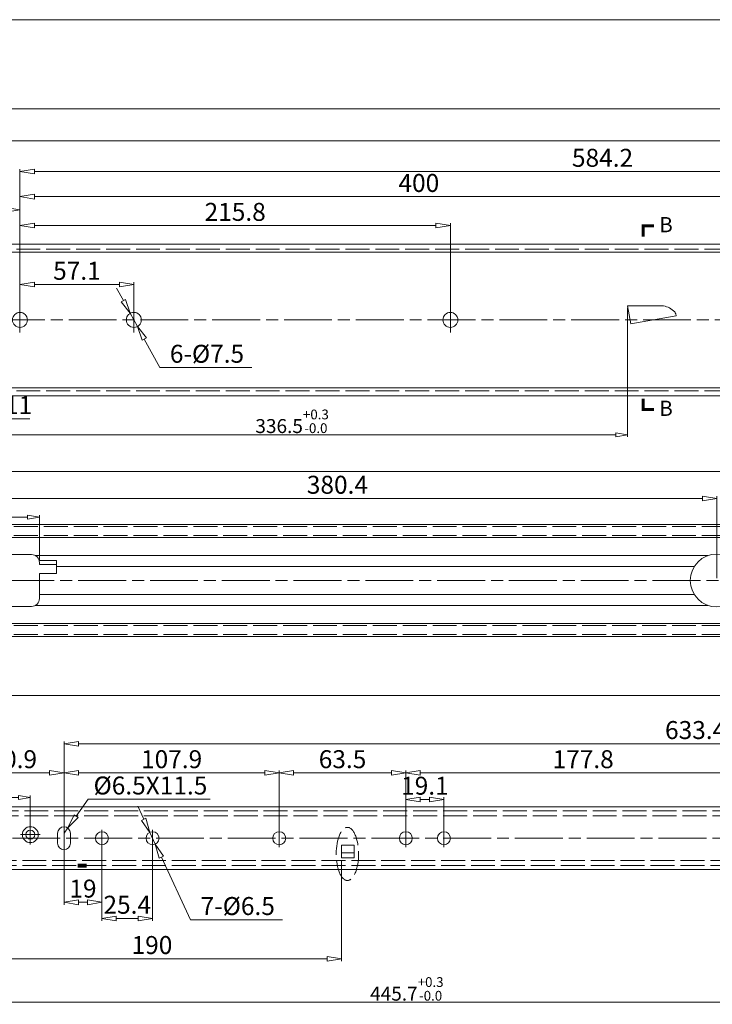
# Model space of a CAD drawing. Units: millimetres. Extents: x -2190 to 88902, y -3030 to 3126.
# Drawn here: x 87842 to 88189, y -2629 to -2136 of the extents above; entities that cross this region are included whole.
import ezdxf

# ---------------------------------------------------------------- set-up
doc = ezdxf.new("R2010")
doc.units = ezdxf.units.MM
doc.linetypes.add('ACAD_ISO02W100', pattern=[15, 12, -3])
doc.linetypes.add('ACAD_ISO08W100', pattern=[36, 24, -3, 6, -3])
for name, color, linetype, lineweight in [('标注层', 4, 'Continuous', 15), ('点划线', 6, 'ACAD_ISO08W100', 9), ('粗实线', 7, 'Continuous', 20), ('虚线', 5, 'ACAD_ISO02W100', 9)]:
    doc.layers.add(name, color=color, linetype=linetype, lineweight=lineweight)
doc.styles.get("Standard").update_dxf_attribs({"font": 'txt', "bigfont": 'gbcbig.shx'})
doc.styles.add('STYLE2', font='txt.shx', dxfattribs={"width": 0.95, "oblique": 0.5, "height": 7})
doc.styles.add('样式 3', font='SimSun.ttf')
doc.dimstyles.new('高度7.5', dxfattribs={"dimtxt": 7.5, "dimasz": 6, "dimexe": 1, "dimexo": 1, "dimgap": 1, "dimtad": 1, "dimtoh": 1, "dimdsep": 46, "dimtxsty": 'Standard', "dimblk1": 'CLOSEDBLANK', "dimblk2": 'CLOSEDBLANK', "dimsah": 1, "dimcen": 5, "dimclrd": 1, "dimclre": 1, "dimclrt": 256, "dimadec": 0, "dimazin": 0, "dimtfac": 1, "dimtmove": 0, "dimatfit": 3, "dimldrblk": 'CLOSEDBLANK', "dimfxl": 1, "dimlwd": 9, "dimlwe": 9, "dimarcsym": 0})

# ---------------------------------------------------------------- blocks, each defined once
blk = doc.blocks.new('_ClosedBlank')
at = {"layer": '粗实线', "color": 0, "lineweight": -2}
for p, q in [((-1, 0.167), (0, 0)), ((-1, 0.167), (-1, -0.167)), ((0, 0), (-1, -0.167))]:
    blk.add_line(p, q, dxfattribs=at)
blk = doc.blocks.new('*D2479')
at = {"layer": 'Defpoints', "color": 0, "transparency": 16777216}
for p in [(87810.41, -2316.39), (87821.41, -2316.39), (87821.41, -2335.95)]:
    blk.add_point(p, dxfattribs=at)
at = {"layer": '标注层', "color": 1, "lineweight": 9, "transparency": 16777216}
for p, q in [((87810.41, -2317.59), (87810.41, -2337.15)), ((87821.41, -2317.59), (87821.41, -2337.15)), ((87803.21, -2335.95), (87796.01, -2335.95)), ((87810.41, -2335.95), (87821.41, -2335.95)), ((87828.61, -2335.95), (87847.21, -2335.95))]:
    blk.add_line(p, q, dxfattribs=at)
at = {"layer": '标注层', "color": 1, "lineweight": 9, "transparency": 16777216, "xscale": 7.2, "yscale": 7.2, "zscale": 7.2}
blk.add_blockref('_ClosedBlank', (87810.41, -2335.95), dxfattribs=at)
at = {"layer": '标注层', "color": 1, "lineweight": 9, "transparency": 16777216, "xscale": 7.2, "yscale": 7.2, "zscale": 7.2, "rotation": 180}
blk.add_blockref('_ClosedBlank', (87821.41, -2335.95), dxfattribs=at)
at = {"layer": '标注层', "lineweight": -3, "transparency": 16777216, "insert": (87841.51, -2330.25), "char_height": 9, "attachment_point": 5}
blk.add_mtext('11', dxfattribs=at)
blk = doc.blocks.new('*D2481')
at = {"layer": 'Defpoints', "color": 0, "transparency": 16777216}
for p in [(88674.01, -2180.7), (87810.41, -2248.39), (88674.01, -2260.89)]:
    blk.add_point(p, dxfattribs=at)
at = {"layer": '标注层', "color": 1, "lineweight": 9, "transparency": 16777216}
for p, q in [((87810.41, -2247.19), (87810.41, -2179.5)), ((88674.01, -2259.69), (88674.01, -2179.5)), ((87817.61, -2180.7), (88666.81, -2180.7))]:
    blk.add_line(p, q, dxfattribs=at)
at = {"layer": '标注层', "color": 1, "lineweight": 9, "transparency": 16777216, "xscale": 7.2, "yscale": 7.2, "zscale": 7.2, "rotation": 180}
blk.add_blockref('_ClosedBlank', (87810.41, -2180.7), dxfattribs=at)
at = {"layer": '标注层', "color": 1, "lineweight": 9, "transparency": 16777216, "xscale": 7.2, "yscale": 7.2, "zscale": 7.2}
blk.add_blockref('_ClosedBlank', (88674.01, -2180.7), dxfattribs=at)
at = {"layer": '标注层', "lineweight": -3, "transparency": 16777216, "insert": (88242.21, -2175), "char_height": 9, "attachment_point": 5}
blk.add_mtext('863.6', dxfattribs=at)
blk = doc.blocks.new('*D2447')
at = {"layer": 'Defpoints', "color": 0, "transparency": 16777216}
for p in [(88658.01, -2196.62), (87810.41, -2247.39), (88658.01, -2249.74)]:
    blk.add_point(p, dxfattribs=at)
at = {"layer": '标注层', "color": 1, "lineweight": 9, "transparency": 16777216}
for p, q in [((87810.41, -2246.19), (87810.41, -2195.42)), ((87817.61, -2196.62), (88650.81, -2196.62)), ((88658.01, -2248.54), (88658.01, -2195.42))]:
    blk.add_line(p, q, dxfattribs=at)
at = {"layer": '标注层', "color": 1, "lineweight": 9, "transparency": 16777216, "xscale": 7.2, "yscale": 7.2, "zscale": 7.2, "rotation": 180}
blk.add_blockref('_ClosedBlank', (87810.41, -2196.62), dxfattribs=at)
at = {"layer": '标注层', "color": 1, "lineweight": 9, "transparency": 16777216, "xscale": 7.2, "yscale": 7.2, "zscale": 7.2}
blk.add_blockref('_ClosedBlank', (88658.01, -2196.62), dxfattribs=at)
at = {"layer": '标注层', "lineweight": -3, "transparency": 16777216, "insert": (88234.21, -2190.92), "char_height": 9, "attachment_point": 5}
blk.add_mtext('847.6', dxfattribs=at)
blk = doc.blocks.new('*D2482')
at = {"layer": 'Defpoints', "color": 0, "transparency": 16777216}
for p in [(88191.57, -2375.88), (87811.17, -2389), (88191.57, -2417)]:
    blk.add_point(p, dxfattribs=at)
at = {"layer": '标注层', "color": 1, "lineweight": 9, "transparency": 16777216}
for p, q in [((87811.17, -2387.8), (87811.17, -2374.68)), ((87818.37, -2375.88), (88184.37, -2375.88)), ((88191.57, -2415.8), (88191.57, -2374.68))]:
    blk.add_line(p, q, dxfattribs=at)
at = {"layer": '标注层', "color": 1, "lineweight": 9, "transparency": 16777216, "xscale": 7.2, "yscale": 7.2, "zscale": 7.2, "rotation": 180}
blk.add_blockref('_ClosedBlank', (87811.17, -2375.88), dxfattribs=at)
at = {"layer": '标注层', "color": 1, "lineweight": 9, "transparency": 16777216, "xscale": 7.2, "yscale": 7.2, "zscale": 7.2}
blk.add_blockref('_ClosedBlank', (88191.57, -2375.88), dxfattribs=at)
at = {"layer": '标注层', "lineweight": -3, "transparency": 16777216, "insert": (88001.37, -2370.18), "char_height": 9, "attachment_point": 5}
blk.add_mtext('380.4', dxfattribs=at)
blk = doc.blocks.new('*D2483')
at = {"layer": 'Defpoints', "color": 0, "transparency": 16777216}
for p in [(88668.27, -2362.36), (88668.27, -2383), (87811.17, -2389)]:
    blk.add_point(p, dxfattribs=at)
at = {"layer": '标注层', "color": 1, "lineweight": 9, "transparency": 16777216}
for p, q in [((87811.17, -2387.8), (87811.17, -2361.16)), ((87818.37, -2362.36), (88661.07, -2362.36)), ((88668.27, -2381.8), (88668.27, -2361.16))]:
    blk.add_line(p, q, dxfattribs=at)
at = {"layer": '标注层', "color": 1, "lineweight": 9, "transparency": 16777216, "xscale": 7.2, "yscale": 7.2, "zscale": 7.2, "rotation": 180}
blk.add_blockref('_ClosedBlank', (87811.17, -2362.36), dxfattribs=at)
at = {"layer": '标注层', "color": 1, "lineweight": 9, "transparency": 16777216, "xscale": 7.2, "yscale": 7.2, "zscale": 7.2}
blk.add_blockref('_ClosedBlank', (88668.27, -2362.36), dxfattribs=at)
at = {"layer": '标注层', "lineweight": -3, "transparency": 16777216, "insert": (88239.72, -2356.66), "char_height": 9, "attachment_point": 5}
blk.add_mtext('857.1', dxfattribs=at)
blk = doc.blocks.new('*D2484')
at = {"layer": 'Defpoints', "color": 0, "transparency": 16777216}
for p in [(87899.31, -2268.68), (87842.21, -2286.39), (87899.31, -2286.39)]:
    blk.add_point(p, dxfattribs=at)
at = {"layer": '标注层', "color": 1, "lineweight": 9, "transparency": 16777216}
for p, q in [((87842.21, -2285.19), (87842.21, -2267.48)), ((87849.41, -2268.68), (87892.11, -2268.68)), ((87899.31, -2285.19), (87899.31, -2267.48))]:
    blk.add_line(p, q, dxfattribs=at)
at = {"layer": '标注层', "color": 1, "lineweight": 9, "transparency": 16777216, "xscale": 7.2, "yscale": 7.2, "zscale": 7.2, "rotation": 180}
blk.add_blockref('_ClosedBlank', (87842.21, -2268.68), dxfattribs=at)
at = {"layer": '标注层', "color": 1, "lineweight": 9, "transparency": 16777216, "xscale": 7.2, "yscale": 7.2, "zscale": 7.2}
blk.add_blockref('_ClosedBlank', (87899.31, -2268.68), dxfattribs=at)
at = {"layer": '标注层', "lineweight": -3, "transparency": 16777216, "insert": (87870.76, -2262.98), "char_height": 9, "attachment_point": 5}
blk.add_mtext('57.1', dxfattribs=at)
blk = doc.blocks.new('*D2485')
at = {"layer": 'Defpoints', "color": 0, "transparency": 16777216}
for p in [(88651.49, -2474.54), (88651.49, -2527.63), (87813.39, -2536.83)]:
    blk.add_point(p, dxfattribs=at)
at = {"layer": '标注层', "color": 1, "lineweight": 9, "transparency": 16777216}
for p, q in [((87813.39, -2535.63), (87813.39, -2473.34)), ((87820.59, -2474.54), (88644.29, -2474.54)), ((88651.49, -2526.43), (88651.49, -2473.34))]:
    blk.add_line(p, q, dxfattribs=at)
at = {"layer": '标注层', "color": 1, "lineweight": 9, "transparency": 16777216, "xscale": 7.2, "yscale": 7.2, "zscale": 7.2, "rotation": 180}
blk.add_blockref('_ClosedBlank', (87813.39, -2474.54), dxfattribs=at)
at = {"layer": '标注层', "color": 1, "lineweight": 9, "transparency": 16777216, "xscale": 7.2, "yscale": 7.2, "zscale": 7.2}
blk.add_blockref('_ClosedBlank', (88651.49, -2474.54), dxfattribs=at)
at = {"layer": '标注层', "lineweight": -3, "transparency": 16777216, "insert": (88232.44, -2468.84), "char_height": 9, "attachment_point": 5}
blk.add_mtext('838.1', dxfattribs=at)
blk = doc.blocks.new('*D2486')
at = {"layer": 'Defpoints', "color": 0, "transparency": 16777216}
for p in [(87864.29, -2546.13), (87883.29, -2546.13), (87883.29, -2578.22)]:
    blk.add_point(p, dxfattribs=at)
at = {"layer": '标注层', "color": 1, "lineweight": 9, "transparency": 16777216}
for p, q in [((87864.29, -2547.33), (87864.29, -2579.42)), ((87883.29, -2547.33), (87883.29, -2579.42)), ((87871.49, -2578.22), (87876.09, -2578.22))]:
    blk.add_line(p, q, dxfattribs=at)
at = {"layer": '标注层', "color": 1, "lineweight": 9, "transparency": 16777216, "xscale": 7.2, "yscale": 7.2, "zscale": 7.2, "rotation": 180}
blk.add_blockref('_ClosedBlank', (87864.29, -2578.22), dxfattribs=at)
at = {"layer": '标注层', "color": 1, "lineweight": 9, "transparency": 16777216, "xscale": 7.2, "yscale": 7.2, "zscale": 7.2}
blk.add_blockref('_ClosedBlank', (87883.29, -2578.22), dxfattribs=at)
at = {"layer": '标注层', "lineweight": -3, "transparency": 16777216, "insert": (87873.79, -2572.52), "char_height": 9, "attachment_point": 5}
blk.add_mtext('19', dxfattribs=at)
blk = doc.blocks.new('*D2450')
at = {"layer": 'Defpoints', "color": 0, "transparency": 16777216}
for p in [(87883.29, -2546.13), (87908.69, -2546.13), (87908.69, -2586.32)]:
    blk.add_point(p, dxfattribs=at)
at = {"layer": '标注层', "color": 1, "lineweight": 9, "transparency": 16777216}
for p, q in [((87883.29, -2547.33), (87883.29, -2587.52)), ((87908.69, -2547.33), (87908.69, -2587.52)), ((87890.49, -2586.32), (87901.49, -2586.32))]:
    blk.add_line(p, q, dxfattribs=at)
at = {"layer": '标注层', "color": 1, "lineweight": 9, "transparency": 16777216, "xscale": 7.2, "yscale": 7.2, "zscale": 7.2, "rotation": 180}
blk.add_blockref('_ClosedBlank', (87883.29, -2586.32), dxfattribs=at)
at = {"layer": '标注层', "color": 1, "lineweight": 9, "transparency": 16777216, "xscale": 7.2, "yscale": 7.2, "zscale": 7.2}
blk.add_blockref('_ClosedBlank', (87908.69, -2586.32), dxfattribs=at)
at = {"layer": '标注层', "lineweight": -3, "transparency": 16777216, "insert": (87895.99, -2580.62), "char_height": 9, "attachment_point": 5}
blk.add_mtext('25.4', dxfattribs=at)
blk = doc.blocks.new('*D2464')
at = {"layer": 'Defpoints', "color": 0, "transparency": 16777216}
for p in [(87842.21, -2231.27), (87810.41, -2286.39), (87842.21, -2286.39)]:
    blk.add_point(p, dxfattribs=at)
at = {"layer": '标注层', "color": 1, "lineweight": 9, "transparency": 16777216}
for p, q in [((87810.41, -2231.27), (87773.13, -2231.27)), ((87810.41, -2285.19), (87810.41, -2230.07)), ((87835.01, -2231.27), (87817.61, -2231.27)), ((87842.21, -2285.19), (87842.21, -2230.07))]:
    blk.add_line(p, q, dxfattribs=at)
at = {"layer": '标注层', "color": 1, "lineweight": 9, "transparency": 16777216, "xscale": 7.2, "yscale": 7.2, "zscale": 7.2, "rotation": 180}
blk.add_blockref('_ClosedBlank', (87810.41, -2231.27), dxfattribs=at)
at = {"layer": '标注层', "color": 1, "lineweight": 9, "transparency": 16777216, "xscale": 7.2, "yscale": 7.2, "zscale": 7.2}
blk.add_blockref('_ClosedBlank', (87842.21, -2231.27), dxfattribs=at)
at = {"layer": '标注层', "lineweight": -3, "transparency": 16777216, "insert": (87786.33, -2225.57), "char_height": 9, "attachment_point": 5}
blk.add_mtext('31.8', dxfattribs=at)
blk = doc.blocks.new('*D2437')
at = {"layer": 'Defpoints', "color": 0, "transparency": 16777216}
for p in [(88058.01, -2239.15), (87842.21, -2286.39), (88058.01, -2286.39)]:
    blk.add_point(p, dxfattribs=at)
at = {"layer": '标注层', "color": 1, "lineweight": 9, "transparency": 16777216}
for p, q in [((87842.21, -2285.19), (87842.21, -2237.95)), ((87849.41, -2239.15), (88050.81, -2239.15)), ((88058.01, -2285.19), (88058.01, -2237.95))]:
    blk.add_line(p, q, dxfattribs=at)
at = {"layer": '标注层', "color": 1, "lineweight": 9, "transparency": 16777216, "xscale": 7.2, "yscale": 7.2, "zscale": 7.2, "rotation": 180}
blk.add_blockref('_ClosedBlank', (87842.21, -2239.15), dxfattribs=at)
at = {"layer": '标注层', "color": 1, "lineweight": 9, "transparency": 16777216, "xscale": 7.2, "yscale": 7.2, "zscale": 7.2}
blk.add_blockref('_ClosedBlank', (88058.01, -2239.15), dxfattribs=at)
at = {"layer": '标注层', "lineweight": -3, "transparency": 16777216, "insert": (87950.11, -2233.45), "char_height": 9, "attachment_point": 5}
blk.add_mtext('215.8', dxfattribs=at)
blk = doc.blocks.new('*D2438')
at = {"layer": 'Defpoints', "color": 0, "transparency": 16777216}
for p in [(88497.69, -2498.78), (87864.29, -2546.13), (88497.69, -2546.13)]:
    blk.add_point(p, dxfattribs=at)
at = {"layer": '标注层', "color": 1, "lineweight": 9, "transparency": 16777216}
for p, q in [((87864.29, -2544.93), (87864.29, -2497.58)), ((87871.49, -2498.78), (88490.49, -2498.78)), ((88497.69, -2544.93), (88497.69, -2497.58))]:
    blk.add_line(p, q, dxfattribs=at)
at = {"layer": '标注层', "color": 1, "lineweight": 9, "transparency": 16777216, "xscale": 7.2, "yscale": 7.2, "zscale": 7.2, "rotation": 180}
blk.add_blockref('_ClosedBlank', (87864.29, -2498.78), dxfattribs=at)
at = {"layer": '标注层', "color": 1, "lineweight": 9, "transparency": 16777216, "xscale": 7.2, "yscale": 7.2, "zscale": 7.2}
blk.add_blockref('_ClosedBlank', (88497.69, -2498.78), dxfattribs=at)
at = {"layer": '标注层', "lineweight": -3, "transparency": 16777216, "insert": (88180.99, -2493.08), "char_height": 9, "attachment_point": 5}
blk.add_mtext('633.4', dxfattribs=at)
blk = doc.blocks.new('*D2439')
at = {"layer": 'Defpoints', "color": 0, "transparency": 16777216}
for p in [(87864.29, -2513.38), (87813.39, -2536.83), (87864.29, -2546.13)]:
    blk.add_point(p, dxfattribs=at)
at = {"layer": '标注层', "color": 1, "lineweight": 9, "transparency": 16777216}
for p, q in [((87813.39, -2535.63), (87813.39, -2512.18)), ((87820.59, -2513.38), (87857.09, -2513.38)), ((87864.29, -2544.93), (87864.29, -2512.18))]:
    blk.add_line(p, q, dxfattribs=at)
at = {"layer": '标注层', "color": 1, "lineweight": 9, "transparency": 16777216, "xscale": 7.2, "yscale": 7.2, "zscale": 7.2, "rotation": 180}
blk.add_blockref('_ClosedBlank', (87813.39, -2513.38), dxfattribs=at)
at = {"layer": '标注层', "color": 1, "lineweight": 9, "transparency": 16777216, "xscale": 7.2, "yscale": 7.2, "zscale": 7.2}
blk.add_blockref('_ClosedBlank', (87864.29, -2513.38), dxfattribs=at)
at = {"layer": '标注层', "lineweight": -3, "transparency": 16777216, "insert": (87838.84, -2507.68), "char_height": 9, "attachment_point": 5}
blk.add_mtext('50.9', dxfattribs=at)
blk = doc.blocks.new('*D2467')
at = {"layer": 'Defpoints', "color": 0, "transparency": 16777216}
for p in [(87972.19, -2513.38), (87864.29, -2546.13), (87972.19, -2546.13)]:
    blk.add_point(p, dxfattribs=at)
at = {"layer": '标注层', "color": 1, "lineweight": 9, "transparency": 16777216}
for p, q in [((87864.29, -2544.93), (87864.29, -2512.18)), ((87871.49, -2513.38), (87964.99, -2513.38)), ((87972.19, -2544.93), (87972.19, -2512.18))]:
    blk.add_line(p, q, dxfattribs=at)
at = {"layer": '标注层', "color": 1, "lineweight": 9, "transparency": 16777216, "xscale": 7.2, "yscale": 7.2, "zscale": 7.2, "rotation": 180}
blk.add_blockref('_ClosedBlank', (87864.29, -2513.38), dxfattribs=at)
at = {"layer": '标注层', "color": 1, "lineweight": 9, "transparency": 16777216, "xscale": 7.2, "yscale": 7.2, "zscale": 7.2}
blk.add_blockref('_ClosedBlank', (87972.19, -2513.38), dxfattribs=at)
at = {"layer": '标注层', "lineweight": -3, "transparency": 16777216, "insert": (87918.24, -2507.68), "char_height": 9, "attachment_point": 5}
blk.add_mtext('107.9', dxfattribs=at)
blk = doc.blocks.new('*D2468')
at = {"layer": 'Defpoints', "color": 0, "transparency": 16777216}
for p in [(87897.52, -2283.1), (87901.1, -2289.69)]:
    blk.add_point(p, dxfattribs=at)
at = {"layer": '标注层', "color": 1, "lineweight": 9, "transparency": 16777216}
for p, q in [((87894.08, -2276.77), (87890.64, -2270.45)), ((87897.52, -2283.1), (87901.1, -2289.69)), ((87912.27, -2310.25), (87904.53, -2296.02)), ((87958.47, -2310.25), (87912.27, -2310.25))]:
    blk.add_line(p, q, dxfattribs=at)
at = {"layer": '标注层', "color": 1, "lineweight": 9, "transparency": 16777216, "xscale": 7.2, "yscale": 7.2, "zscale": 7.2}
for p, rotation in [((87897.52, -2283.1), 298.5140654592551), ((87901.1, -2289.69), 118.5140654592551)]:
    blk.add_blockref('_ClosedBlank', p, dxfattribs=dict(at, rotation=rotation))
at = {"layer": '标注层', "lineweight": -3, "transparency": 16777216, "insert": (87935.97, -2304.55), "char_height": 9, "attachment_point": 5}
blk.add_mtext('6-%%C7.5', dxfattribs=at)
blk = doc.blocks.new('*D2471')
at = {"layer": 'Defpoints', "color": 0, "transparency": 16777216}
for p in [(88035.69, -2513.38), (87972.19, -2546.13), (88035.69, -2546.13)]:
    blk.add_point(p, dxfattribs=at)
at = {"layer": '标注层', "color": 1, "lineweight": 9, "transparency": 16777216}
for p, q in [((87972.19, -2544.93), (87972.19, -2512.18)), ((87979.39, -2513.38), (88028.49, -2513.38)), ((88035.69, -2544.93), (88035.69, -2512.18))]:
    blk.add_line(p, q, dxfattribs=at)
at = {"layer": '标注层', "color": 1, "lineweight": 9, "transparency": 16777216, "xscale": 7.2, "yscale": 7.2, "zscale": 7.2, "rotation": 180}
blk.add_blockref('_ClosedBlank', (87972.19, -2513.38), dxfattribs=at)
at = {"layer": '标注层', "color": 1, "lineweight": 9, "transparency": 16777216, "xscale": 7.2, "yscale": 7.2, "zscale": 7.2}
blk.add_blockref('_ClosedBlank', (88035.69, -2513.38), dxfattribs=at)
at = {"layer": '标注层', "lineweight": -3, "transparency": 16777216, "insert": (88003.94, -2507.68), "char_height": 9, "attachment_point": 5}
blk.add_mtext('63.5', dxfattribs=at)
blk = doc.blocks.new('*D2472')
at = {"layer": 'Defpoints', "color": 0, "transparency": 16777216}
for p in [(88054.79, -2526.68), (88035.69, -2546.13), (88054.79, -2546.13)]:
    blk.add_point(p, dxfattribs=at)
at = {"layer": '标注层', "color": 1, "lineweight": 9, "transparency": 16777216}
for p, q in [((88035.69, -2544.93), (88035.69, -2525.48)), ((88054.79, -2544.93), (88054.79, -2525.48)), ((88042.89, -2526.68), (88047.59, -2526.68))]:
    blk.add_line(p, q, dxfattribs=at)
at = {"layer": '标注层', "color": 1, "lineweight": 9, "transparency": 16777216, "xscale": 7.2, "yscale": 7.2, "zscale": 7.2, "rotation": 180}
blk.add_blockref('_ClosedBlank', (88035.69, -2526.68), dxfattribs=at)
at = {"layer": '标注层', "color": 1, "lineweight": 9, "transparency": 16777216, "xscale": 7.2, "yscale": 7.2, "zscale": 7.2}
blk.add_blockref('_ClosedBlank', (88054.79, -2526.68), dxfattribs=at)
at = {"layer": '标注层', "lineweight": -3, "transparency": 16777216, "insert": (88045.24, -2520.98), "char_height": 9, "attachment_point": 5}
blk.add_mtext('19.1', dxfattribs=at)
blk = doc.blocks.new('*D2473')
at = {"layer": 'Defpoints', "color": 0, "transparency": 16777216}
for p in [(88213.49, -2513.38), (88035.69, -2546.13), (88213.49, -2546.13)]:
    blk.add_point(p, dxfattribs=at)
at = {"layer": '标注层', "color": 1, "lineweight": 9, "transparency": 16777216}
for p, q in [((88035.69, -2544.93), (88035.69, -2512.18)), ((88042.89, -2513.38), (88206.29, -2513.38)), ((88213.49, -2544.93), (88213.49, -2512.18))]:
    blk.add_line(p, q, dxfattribs=at)
at = {"layer": '标注层', "color": 1, "lineweight": 9, "transparency": 16777216, "xscale": 7.2, "yscale": 7.2, "zscale": 7.2, "rotation": 180}
blk.add_blockref('_ClosedBlank', (88035.69, -2513.38), dxfattribs=at)
at = {"layer": '标注层', "color": 1, "lineweight": 9, "transparency": 16777216, "xscale": 7.2, "yscale": 7.2, "zscale": 7.2}
blk.add_blockref('_ClosedBlank', (88213.49, -2513.38), dxfattribs=at)
at = {"layer": '标注层', "lineweight": -3, "transparency": 16777216, "insert": (88124.59, -2507.68), "char_height": 9, "attachment_point": 5}
blk.add_mtext('177.8', dxfattribs=at)
blk = doc.blocks.new('*D2474')
at = {"layer": 'Defpoints', "color": 0, "transparency": 16777216}
for p in [(88242.21, -2224.66), (87842.21, -2286.39), (88242.21, -2286.39)]:
    blk.add_point(p, dxfattribs=at)
at = {"layer": '标注层', "color": 1, "lineweight": 9, "transparency": 16777216}
for p, q in [((87842.21, -2285.19), (87842.21, -2223.46)), ((87849.41, -2224.66), (88235.01, -2224.66)), ((88242.21, -2285.19), (88242.21, -2223.46))]:
    blk.add_line(p, q, dxfattribs=at)
at = {"layer": '标注层', "color": 1, "lineweight": 9, "transparency": 16777216, "xscale": 7.2, "yscale": 7.2, "zscale": 7.2, "rotation": 180}
blk.add_blockref('_ClosedBlank', (87842.21, -2224.66), dxfattribs=at)
at = {"layer": '标注层', "color": 1, "lineweight": 9, "transparency": 16777216, "xscale": 7.2, "yscale": 7.2, "zscale": 7.2}
blk.add_blockref('_ClosedBlank', (88242.21, -2224.66), dxfattribs=at)
at = {"layer": '标注层', "lineweight": -3, "transparency": 16777216, "insert": (88042.21, -2218.96), "char_height": 9, "attachment_point": 5}
blk.add_mtext('400', dxfattribs=at)
blk = doc.blocks.new('*D2475')
at = {"layer": 'Defpoints', "color": 0, "transparency": 16777216}
for p in [(88426.41, -2212.06), (87842.21, -2286.39), (88426.41, -2286.39)]:
    blk.add_point(p, dxfattribs=at)
at = {"layer": '标注层', "color": 1, "lineweight": 9, "transparency": 16777216}
for p, q in [((87842.21, -2285.19), (87842.21, -2210.86)), ((87849.41, -2212.06), (88419.21, -2212.06)), ((88426.41, -2285.19), (88426.41, -2210.86))]:
    blk.add_line(p, q, dxfattribs=at)
at = {"layer": '标注层', "color": 1, "lineweight": 9, "transparency": 16777216, "xscale": 7.2, "yscale": 7.2, "zscale": 7.2, "rotation": 180}
blk.add_blockref('_ClosedBlank', (87842.21, -2212.06), dxfattribs=at)
at = {"layer": '标注层', "color": 1, "lineweight": 9, "transparency": 16777216, "xscale": 7.2, "yscale": 7.2, "zscale": 7.2}
blk.add_blockref('_ClosedBlank', (88426.41, -2212.06), dxfattribs=at)
at = {"layer": '标注层', "lineweight": -3, "transparency": 16777216, "insert": (88134.31, -2206.36), "char_height": 9, "attachment_point": 5}
blk.add_mtext('584.2', dxfattribs=at)
blk = doc.blocks.new('*D2445')
at = {"layer": 'Defpoints', "color": 0, "transparency": 16777216}
for p in [(87864.29, -2543.63), (87866.18, -2540.98)]:
    blk.add_point(p, dxfattribs=at)
at = {"layer": '标注层', "color": 1, "lineweight": 9, "transparency": 16777216}
for p, q in [((87876.43, -2526.56), (87870.35, -2535.11)), ((87937.63, -2526.56), (87876.43, -2526.56)), ((87864.29, -2543.63), (87866.18, -2540.98))]:
    blk.add_line(p, q, dxfattribs=at)
at = {"layer": '标注层', "color": 1, "lineweight": 9, "transparency": 16777216, "xscale": 7.2, "yscale": 7.2, "zscale": 7.2, "rotation": 234.5884707792364}
blk.add_blockref('_ClosedBlank', (87866.18, -2540.98), dxfattribs=at)
at = {"layer": '标注层', "lineweight": -3, "transparency": 16777216, "insert": (87907.63, -2520.86), "char_height": 9, "attachment_point": 5}
blk.add_mtext('%%C6.5X11.5', dxfattribs=at)
blk = doc.blocks.new('*D2477')
at = {"layer": 'Defpoints', "color": 0, "transparency": 16777216}
for p in [(87907.32, -2543.18), (87910.06, -2549.07)]:
    blk.add_point(p, dxfattribs=at)
at = {"layer": '标注层', "color": 1, "lineweight": 9, "transparency": 16777216}
for p, q in [((87904.28, -2536.65), (87901.25, -2530.12)), ((87907.32, -2543.18), (87910.06, -2549.07)), ((87927.7, -2586.96), (87913.1, -2555.6)), ((87973.9, -2586.96), (87927.7, -2586.96))]:
    blk.add_line(p, q, dxfattribs=at)
at = {"layer": '标注层', "color": 1, "lineweight": 9, "transparency": 16777216, "xscale": 7.2, "yscale": 7.2, "zscale": 7.2}
for p, rotation in [((87907.32, -2543.18), 294.9537041294668), ((87910.06, -2549.07), 114.9537041294668)]:
    blk.add_blockref('_ClosedBlank', p, dxfattribs=dict(at, rotation=rotation))
at = {"layer": '标注层', "lineweight": -3, "transparency": 16777216, "insert": (87951.4, -2581.26), "char_height": 9, "attachment_point": 5}
blk.add_mtext('7-%%C6.5', dxfattribs=at)
blk = doc.blocks.new('*D2453')
at = {"layer": 'Defpoints', "color": 0, "transparency": 16777216}
for p in [(88146.91, -2279.39), (87810.41, -2324.39), (88146.91, -2343.94)]:
    blk.add_point(p, dxfattribs=at)
at = {"layer": '标注层', "color": 1, "lineweight": 9, "transparency": 16777216}
for p, q in [((88146.91, -2280.39), (88146.91, -2344.94)), ((87810.41, -2325.39), (87810.41, -2344.94)), ((87816.41, -2343.94), (88140.91, -2343.94))]:
    blk.add_line(p, q, dxfattribs=at)
at = {"layer": '标注层', "color": 1, "lineweight": 9, "transparency": 16777216, "xscale": 6, "yscale": 6, "zscale": 6, "rotation": 180}
blk.add_blockref('_ClosedBlank', (87810.41, -2343.94), dxfattribs=at)
at = {"layer": '标注层', "color": 1, "lineweight": 9, "transparency": 16777216, "xscale": 6, "yscale": 6, "zscale": 6}
blk.add_blockref('_ClosedBlank', (88146.91, -2343.94), dxfattribs=at)
at = {"layer": '标注层', "lineweight": -3, "transparency": 16777216, "insert": (87978.66, -2337.22), "char_height": 7, "attachment_point": 5, "style": 'STYLE2'}
blk.add_mtext('336.5{{\\H0.7x;\\S+0.3^ -0.0;}}', dxfattribs=at)
blk = doc.blocks.new('*D2494')
at = {"layer": 'Defpoints', "color": 0, "transparency": 16777216}
for p in [(87847.39, -2525.66), (87819.39, -2544.33), (87847.39, -2544.33)]:
    blk.add_point(p, dxfattribs=at)
at = {"layer": '标注层', "color": 1, "lineweight": 9, "transparency": 16777216}
for p, q in [((87819.39, -2543.33), (87819.39, -2524.66)), ((87825.39, -2525.66), (87841.39, -2525.66)), ((87847.39, -2543.33), (87847.39, -2524.66))]:
    blk.add_line(p, q, dxfattribs=at)
at = {"layer": '标注层', "color": 1, "lineweight": 9, "transparency": 16777216, "xscale": 6, "yscale": 6, "zscale": 6, "rotation": 180}
blk.add_blockref('_ClosedBlank', (87819.39, -2525.66), dxfattribs=at)
at = {"layer": '标注层', "color": 1, "lineweight": 9, "transparency": 16777216, "xscale": 6, "yscale": 6, "zscale": 6}
blk.add_blockref('_ClosedBlank', (87847.39, -2525.66), dxfattribs=at)
at = {"layer": '标注层', "lineweight": -3, "transparency": 16777216, "insert": (87833.39, -2521.16), "char_height": 7, "attachment_point": 5, "style": 'STYLE2'}
blk.add_mtext('28', dxfattribs=at)
blk = doc.blocks.new('*D2454')
at = {"layer": 'Defpoints', "color": 0, "transparency": 16777216}
for p in [(88258.99, -2541.13), (87813.39, -2561.83), (88258.99, -2628.33)]:
    blk.add_point(p, dxfattribs=at)
at = {"layer": '标注层', "color": 1, "lineweight": 9, "transparency": 16777216}
for p, q in [((88258.99, -2542.13), (88258.99, -2629.33)), ((87813.39, -2562.83), (87813.39, -2629.33)), ((87819.39, -2628.33), (88252.99, -2628.33))]:
    blk.add_line(p, q, dxfattribs=at)
at = {"layer": '标注层', "color": 1, "lineweight": 9, "transparency": 16777216, "xscale": 6, "yscale": 6, "zscale": 6, "rotation": 180}
blk.add_blockref('_ClosedBlank', (87813.39, -2628.33), dxfattribs=at)
at = {"layer": '标注层', "color": 1, "lineweight": 9, "transparency": 16777216, "xscale": 6, "yscale": 6, "zscale": 6}
blk.add_blockref('_ClosedBlank', (88258.99, -2628.33), dxfattribs=at)
at = {"layer": '标注层', "lineweight": -3, "transparency": 16777216, "insert": (88036.19, -2621.62), "char_height": 7, "attachment_point": 5, "style": 'STYLE2'}
blk.add_mtext('445.7{{\\H0.7x;\\S+0.3^ -0.0;}}', dxfattribs=at)
blk = doc.blocks.new('*D2458')
at = {"layer": 'Defpoints', "color": 0, "transparency": 16777216}
for p in [(88003.39, -2555.95), (87813.39, -2561.83), (88003.39, -2606.5)]:
    blk.add_point(p, dxfattribs=at)
at = {"layer": '标注层', "color": 1, "lineweight": 9, "transparency": 16777216}
for p, q in [((88003.39, -2557.15), (88003.39, -2607.7)), ((87813.39, -2563.03), (87813.39, -2607.7)), ((87820.59, -2606.5), (87996.19, -2606.5))]:
    blk.add_line(p, q, dxfattribs=at)
at = {"layer": '标注层', "color": 1, "lineweight": 9, "transparency": 16777216, "xscale": 7.2, "yscale": 7.2, "zscale": 7.2, "rotation": 180}
blk.add_blockref('_ClosedBlank', (87813.39, -2606.5), dxfattribs=at)
at = {"layer": '标注层', "color": 1, "lineweight": 9, "transparency": 16777216, "xscale": 7.2, "yscale": 7.2, "zscale": 7.2}
blk.add_blockref('_ClosedBlank', (88003.39, -2606.5), dxfattribs=at)
at = {"layer": '标注层', "lineweight": -3, "transparency": 16777216, "insert": (87908.39, -2600.8), "char_height": 9, "attachment_point": 5}
blk.add_mtext('190', dxfattribs=at)
blk = doc.blocks.new('*D2455')
at = {"layer": 'Defpoints', "color": 0, "transparency": 16777216}
for p in [(87851.99, -2385.19), (87811.17, -2389), (87851.99, -2408)]:
    blk.add_point(p, dxfattribs=at)
at = {"layer": '标注层', "color": 1, "lineweight": 9, "transparency": 16777216}
for p, q in [((87811.17, -2388), (87811.17, -2384.19)), ((87817.17, -2385.19), (87845.99, -2385.19)), ((87851.99, -2407), (87851.99, -2384.19))]:
    blk.add_line(p, q, dxfattribs=at)
at = {"layer": '标注层', "color": 1, "lineweight": 9, "transparency": 16777216, "xscale": 6, "yscale": 6, "zscale": 6, "rotation": 180}
blk.add_blockref('_ClosedBlank', (87811.17, -2385.19), dxfattribs=at)
at = {"layer": '标注层', "color": 1, "lineweight": 9, "transparency": 16777216, "xscale": 6, "yscale": 6, "zscale": 6}
blk.add_blockref('_ClosedBlank', (87851.99, -2385.19), dxfattribs=at)
at = {"layer": '标注层', "lineweight": -3, "transparency": 16777216, "insert": (87831.58, -2380.69), "char_height": 7, "attachment_point": 5, "style": 'STYLE2'}
blk.add_mtext('41', dxfattribs=at)

msp = doc.modelspace()

# ---------------------------------------------------------------- linework, layer by layer
at = {"layer": '点划线', "lineweight": 9}
for p, q in [((87842.206, -2280.15), (87842.206, -2292.64)), ((87899.306, -2280.15), (87899.306, -2292.64)), ((88058.006, -2280.15), (88058.006, -2292.64)), ((87794.62, -2286.395), (88695.696, -2286.395)), ((87799.416, -2417), (88677.588, -2417)), ((87847.393, -2549.326), (87847.393, -2539.326)), ((87864.293, -2539.391), (87864.293, -2552.861)), ((87842.393, -2544.326), (87852.393, -2544.326)), ((87883.293, -2541.967), (87883.293, -2550.285)), ((87908.693, -2541.967), (87908.693, -2550.285)), ((87972.193, -2541.606), (87972.193, -2550.646)), ((88035.693, -2541.606), (88035.693, -2550.646)), ((88054.793, -2541.606), (88054.793, -2550.646)), ((87802.412, -2546.126), (88671.787, -2546.126))]:
    msp.add_line(p, q, dxfattribs=at)
at = {"layer": '点划线'}
for p, q in [((87864.293, -2540.376), (87864.293, -2540.376)), ((87864.293, -2551.876), (87864.293, -2551.876))]:
    msp.add_line(p, q, dxfattribs=at)
at = {"layer": '粗实线', "color": 7}
msp.add_line((88901.632, -2135.989), (87638.001, -2135.989), dxfattribs=at)
at = {"layer": '粗实线', "color": 0}
for p, q in [((87810.406, -2248.395), (88658.006, -2248.395)), ((87821.406, -2252.395), (88658.006, -2252.395)), ((88146.906, -2279.395), (88164.87, -2279.395)), ((87821.406, -2320.395), (88658.006, -2320.395)), ((87810.406, -2324.395), (88658.006, -2324.395)), ((87811.166, -2389), (88659.266, -2389)), ((87824.166, -2395.5), (88659.266, -2395.5)), ((87813.166, -2404), (87847.989, -2404)), ((87860.489, -2406.942), (87851.846, -2406.942)), ((87860.489, -2406.942), (87860.489, -2413.5)), ((87851.989, -2409), (87851.989, -2408)), ((87851.989, -2409), (87860.489, -2409)), ((87851.989, -2413.5), (87860.489, -2413.5)), ((87851.989, -2413.5), (87851.989, -2426)), ((87813.166, -2430), (87847.989, -2430)), ((87824.166, -2438.5), (88659.266, -2438.5)), ((87811.166, -2445), (88659.266, -2445))]:
    msp.add_line(p, q, dxfattribs=at)
at = {"layer": '粗实线'}
for p, q in [((88146.906, -2279.395), (88148.528, -2288.395)), ((88170.998, -2283.398), (88171.18, -2284.406)), ((88148.528, -2288.395), (88171.18, -2284.406)), ((87849.925, -2404.5), (87864.131, -2404.5)), ((87864.131, -2404.5), (88187.171, -2404.5)), ((87860.489, -2410), (88180.316, -2410)), ((87851.989, -2424), (88180.316, -2424)), ((87849.925, -2429.5), (88187.171, -2429.5)), ((87829.393, -2530.426), (88651.493, -2530.426)), ((87861.043, -2543.626), (87861.043, -2548.626)), ((87867.543, -2543.626), (87867.543, -2548.626)), ((88003.393, -2553.375), (88003.393, -2549.559)), ((88003.393, -2549.559), (88009.738, -2549.559)), ((88009.738, -2549.559), (88009.738, -2553.375)), ((87813.393, -2561.826), (88651.493, -2561.826))]:
    msp.add_line(p, q, dxfattribs=at)
at = {"layer": '粗实线', "const_width": 1.5}
for points in [[(88160.177, -2239.242), (88154.712, -2239.242), (88154.712, -2244.639)], [(88160.177, -2331.253), (88154.712, -2331.253), (88154.712, -2325.855)]]:
    msp.add_lwpolyline(points, dxfattribs=at)
at = {"layer": '粗实线'}
msp.add_lwpolyline([(88003.393, -2553.375), (88009.738, -2553.375), (88009.738, -2555.952), (88003.393, -2555.952)], close=True, dxfattribs=at)
at = {"layer": '粗实线', "color": 1, "const_width": 2}
msp.add_lwpolyline([(87871.183, -2559.826), (87875.639, -2559.826)], dxfattribs=at)
at = {"layer": '粗实线', "color": 0}
for centre in [(87842.206, -2286.395), (87899.306, -2286.395), (88058.006, -2286.395)]:
    msp.add_circle(centre, 3.75, dxfattribs=at)
at = {"layer": '粗实线'}
for centre, radius in [((88191.566, -2417), 13.25), ((87847.393, -2544.326), 4), ((87847.393, -2544.326), 2.3), ((87883.293, -2546.126), 3.25), ((87908.693, -2546.126), 3.25), ((87972.193, -2546.126), 3.25), ((88035.693, -2546.126), 3.25), ((88054.793, -2546.126), 3.25)]:
    msp.add_circle(centre, radius, dxfattribs=at)
for centre, radius, start, end in [((88163.351, -2289.024), 9.748, 42.86308, 81.03435), ((88169.03, -2283.753), 2, 10.2201, 42.86308), ((87864.293, -2543.626), 3.25, 90, 180), ((87864.293, -2543.626), 3.25, 0, 90), ((87864.293, -2548.626), 3.25, 180, 270), ((87864.293, -2548.626), 3.25, 270, 0)]:
    msp.add_arc(centre, radius, start, end, dxfattribs=at)
at = {"layer": '粗实线', "color": 0}
for centre, start, end in [((87847.989, -2408), 0, 90), ((87847.989, -2426), 270, 0)]:
    msp.add_arc(centre, 4, start, end, dxfattribs=at)
at = {"layer": '虚线', "lineweight": 9}
msp.add_line((87810.406, -2250.895), (88658.006, -2250.895), dxfattribs=at)
at = {"layer": '虚线'}
for p, q in [((87810.406, -2321.895), (88658.006, -2321.895)), ((87824.166, -2390), (88659.266, -2390)), ((87824.166, -2394.5), (88659.266, -2394.5)), ((87824.166, -2439.5), (88659.266, -2439.5)), ((87824.166, -2444), (88659.266, -2444)), ((87829.393, -2532.426), (88651.493, -2532.426)), ((87829.393, -2534.926), (88651.493, -2534.926)), ((87813.393, -2557.326), (88651.493, -2557.326)), ((87813.393, -2559.826), (88651.493, -2559.826))]:
    msp.add_line(p, q, dxfattribs=at)
msp.add_ellipse((88006.393, -2553.987), major_axis=(0, -13.323), ratio=0.4196107, dxfattribs=at)

# ---------------------------------------------------------------- texts
at = {"layer": '粗实线', "color": 7, "char_height": 7.616, "width": 38.07948, "attachment_point": 5, "style": '样式 3'}
for insert in [(88166.133, -2239.674), (88166.133, -2331.685)]:
    msp.add_mtext('B', dxfattribs=dict(at, insert=insert))

# ---------------------------------------------------------------- dimensions: what is measured, and where the dimension line sits
at = {"layer": '标注层', "lineweight": -3}
for base, p1, p2, override, picture, middle in [((88674.006, -2180.7), (87810.406, -2248.395), (88674.006, -2260.895), {"dimtxt": 9, "dimasz": 7.2, "dimexe": 1.2, "dimexo": 1.2, "dimgap": 1.2}, '*D2481', (88242.206, -2175)), ((88658.006, -2196.622), (87810.406, -2247.395), (88658.006, -2249.735), {"dimtxt": 9, "dimasz": 7.2, "dimexe": 1.2, "dimexo": 1.2, "dimgap": 1.2}, '*D2447', (88234.206, -2190.922)), ((88426.406, -2212.062), (87842.206, -2286.395), (88426.406, -2286.395), {"dimtxt": 9, "dimasz": 7.2, "dimexe": 1.2, "dimexo": 1.2, "dimgap": 1.2}, '*D2475', (88134.306, -2206.362)), ((88242.206, -2224.661), (87842.206, -2286.395), (88242.206, -2286.395), {"dimtxt": 9, "dimasz": 7.2, "dimexe": 1.2, "dimexo": 1.2, "dimgap": 1.2}, '*D2474', (88042.206, -2218.961)), ((88058.006, -2239.15), (87842.206, -2286.395), (88058.006, -2286.395), {"dimtxt": 9, "dimasz": 7.2, "dimexe": 1.2, "dimexo": 1.2, "dimgap": 1.2}, '*D2437', (87950.106, -2233.45)), ((87899.306, -2268.68), (87842.206, -2286.395), (87899.306, -2286.395), {"dimtxt": 9, "dimasz": 7.2, "dimexe": 1.2, "dimexo": 1.2, "dimgap": 1.2}, '*D2484', (87870.756, -2262.98)), ((87821.406, -2335.946), (87810.406, -2316.395), (87821.406, -2316.395), {"dimtxt": 9, "dimasz": 7.2, "dimexe": 1.2, "dimexo": 1.2, "dimgap": 1.2}, '*D2479', (87841.506, -2330.246)), ((88668.266, -2362.362), (87811.166, -2389), (88668.266, -2383), {"dimtxt": 9, "dimasz": 7.2, "dimexe": 1.2, "dimexo": 1.2, "dimgap": 1.2}, '*D2483', (88239.716, -2356.662)), ((88191.566, -2375.875), (87811.166, -2389), (88191.566, -2417), {"dimtxt": 9, "dimasz": 7.2, "dimexe": 1.2, "dimexo": 1.2, "dimgap": 1.2}, '*D2482', (88001.366, -2370.175)), ((88651.493, -2474.535), (87813.393, -2536.826), (88651.493, -2527.626), {"dimtxt": 9, "dimasz": 7.2, "dimexe": 1.2, "dimexo": 1.2, "dimgap": 1.2}, '*D2485', (88232.443, -2468.835)), ((88497.693, -2498.775), (87864.293, -2546.126), (88497.693, -2546.126), {"dimtxt": 9, "dimasz": 7.2, "dimexe": 1.2, "dimexo": 1.2, "dimgap": 1.2}, '*D2438', (88180.993, -2493.075)), ((87864.293, -2513.382), (87813.393, -2536.826), (87864.293, -2546.126), {"dimtxt": 9, "dimasz": 7.2, "dimexe": 1.2, "dimexo": 1.2, "dimgap": 1.2}, '*D2439', (87838.843, -2507.682)), ((87972.193, -2513.382), (87864.293, -2546.126), (87972.193, -2546.126), {"dimtxt": 9, "dimasz": 7.2, "dimexe": 1.2, "dimexo": 1.2, "dimgap": 1.2}, '*D2467', (87918.243, -2507.682)), ((88035.693, -2513.382), (87972.193, -2546.126), (88035.693, -2546.126), {"dimtxt": 9, "dimasz": 7.2, "dimexe": 1.2, "dimexo": 1.2, "dimgap": 1.2}, '*D2471', (88003.943, -2507.682)), ((88213.493, -2513.382), (88035.693, -2546.126), (88213.493, -2546.126), {"dimtxt": 9, "dimasz": 7.2, "dimexe": 1.2, "dimexo": 1.2, "dimgap": 1.2}, '*D2473', (88124.593, -2507.682)), ((87847.393, -2525.665), (87819.393, -2544.326), (87847.393, -2544.326), {"dimtxsty": 'STYLE2'}, '*D2494', (87833.393, -2521.165)), ((87883.293, -2578.216), (87864.293, -2546.126), (87883.293, -2546.126), {"dimtxt": 9, "dimasz": 7.2, "dimexe": 1.2, "dimexo": 1.2, "dimgap": 1.2}, '*D2486', (87873.793, -2572.516)), ((88003.393, -2606.504), (87813.393, -2561.826), (88003.393, -2555.952), {"dimtxt": 9, "dimasz": 7.2, "dimexe": 1.2, "dimexo": 1.2, "dimgap": 1.2}, '*D2458', (87908.393, -2600.804))]:
    dim = msp.add_linear_dim(base=base, p1=p1, p2=p2, dimstyle='高度7.5', override=override, dxfattribs=at)
    dim.commit()
    dim.dimension.update_dxf_attribs({"geometry": picture, "text_midpoint": middle})
for base, p1, p2, picture, middle in [((87842.206, -2231.269), (87810.406, -2286.395), (87842.206, -2286.395), '*D2464', (87786.33, -2231.269)), ((88054.793, -2526.677), (88035.693, -2546.126), (88054.793, -2546.126), '*D2472', (88045.243, -2526.677)), ((87908.693, -2586.323), (87883.293, -2546.126), (87908.693, -2546.126), '*D2450', (87895.993, -2586.323))]:
    dim = msp.add_linear_dim(base=base, p1=p1, p2=p2, dimstyle='高度7.5', override={"dimtxt": 9, "dimasz": 7.2, "dimexe": 1.2, "dimexo": 1.2, "dimgap": 1.2}, dxfattribs=at)
    dim.commit()
    dim.dimension.update_dxf_attribs({"geometry": picture, "text_midpoint": middle, "dimtype": 160})
dim = msp.add_diameter_dim_2p(p1=(87897.516, -2283.1), p2=(87901.096, -2289.69), text='6-%%C7.5', dimstyle='高度7.5', override={"dimtxt": 9, "dimasz": 7.2, "dimexe": 1.2, "dimexo": 1.2, "dimgap": 1.2}, dxfattribs=at)
dim.commit()
dim.dimension.update_dxf_attribs({"geometry": '*D2468', "text_midpoint": (87935.967, -2304.552)})
for base, p1, p2, text, picture, middle in [((88146.906, -2343.939), (87810.406, -2324.395), (88146.906, -2279.395), '<>{{\\H0.7x;\\S+0.3^ -0.0;}}', '*D2453', (87978.656, -2337.222)), ((87851.989, -2385.191), (87811.166, -2389), (87851.989, -2408), '41', '*D2455', (87831.577, -2380.691)), ((88258.993, -2628.332), (87813.393, -2561.826), (88258.993, -2541.126), '445.7{{\\H0.7x;\\S+0.3^ -0.0;}}', '*D2454', (88036.193, -2621.615))]:
    dim = msp.add_linear_dim(base=base, p1=p1, p2=p2, text=text, dimstyle='高度7.5', override={"dimtxsty": 'STYLE2'}, dxfattribs=at)
    dim.commit()
    dim.dimension.update_dxf_attribs({"geometry": picture, "text_midpoint": middle})
dim = msp.add_radius_dim(center=(87864.293, -2543.626), mpoint=(87866.176, -2540.977), text='%%C6.5X11.5', dimstyle='高度7.5', override={"dimtxt": 9, "dimasz": 7.2, "dimexe": 1.2, "dimexo": 1.2, "dimgap": 1.2}, dxfattribs=at)
dim.commit()
dim.dimension.update_dxf_attribs({"geometry": '*D2445', "text_midpoint": (87907.629, -2526.556), "dimtype": 164})
dim = msp.add_diameter_dim_2p(p1=(87907.322, -2543.179), p2=(87910.064, -2549.073), text='7-%%C6.5', dimstyle='高度7.5', override={"dimtxt": 9, "dimasz": 7.2, "dimexe": 1.2, "dimexo": 1.2, "dimgap": 1.2}, dxfattribs=at)
dim.commit()
dim.dimension.update_dxf_attribs({"geometry": '*D2477', "text_midpoint": (87951.396, -2586.964), "dimtype": 163})

doc.saveas('drawing.dxf')
